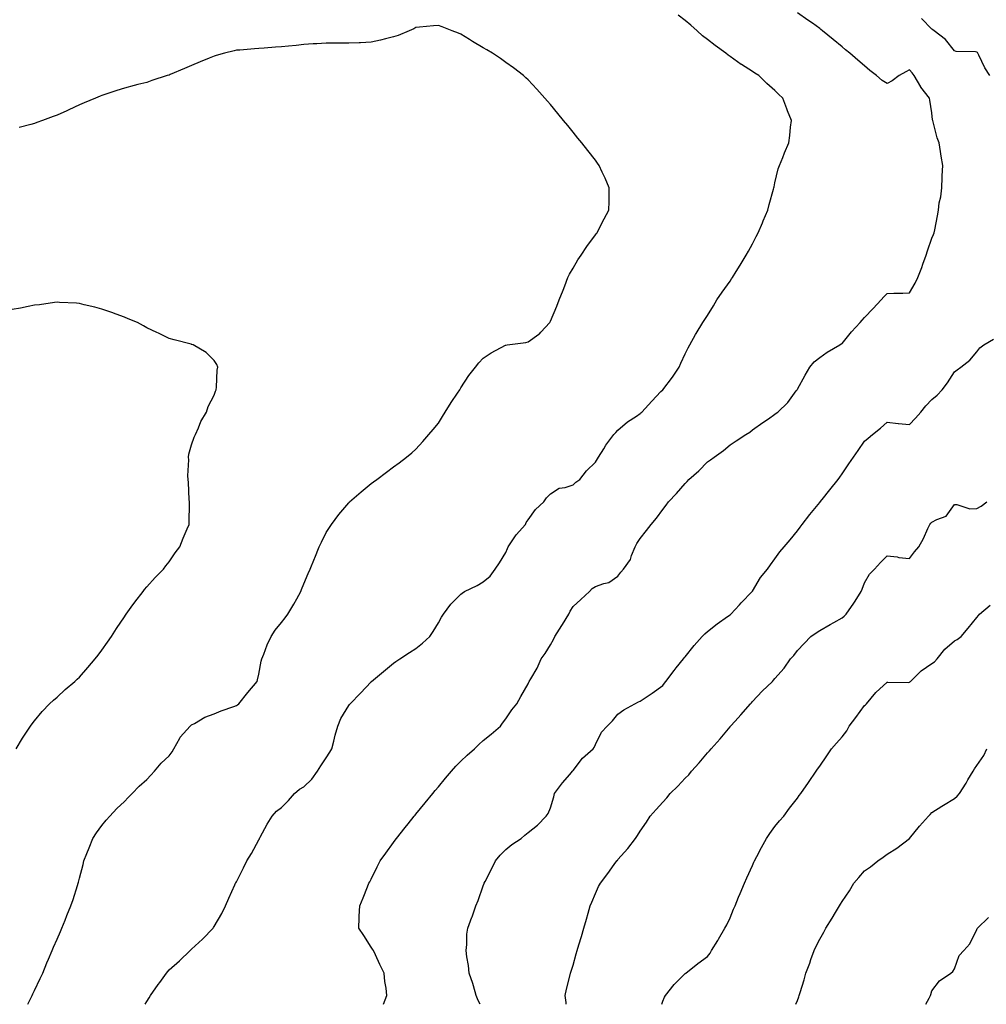
# Model space of a CAD drawing. Units: inches. Extents: x 981683 to 984323, y 7253018 to 7255658.
# Drawn here: x 982391 to 982822, y 7253018 to 7253457 of the extents above; entities that cross this region are included whole.
import ezdxf

# ---------------------------------------------------------------- set-up
doc = ezdxf.new("R2010")
doc.units = ezdxf.units.IN
doc.header["$MEASUREMENT"] = 0
doc.layers.add('Contour_98167253', color=7, linetype='Continuous', true_color=0x894a45)

msp = doc.modelspace()

# ---------------------------------------------------------------- linework, layer by layer
at = {"layer": 'Contour_98167253'}
for points in [[(982447.39, 7253018, 3163), (982448.05, 7253019.26, 3163), (982449.08, 7253020.89, 3163), (982449.77, 7253021.92, 3163), (982453.19, 7253026.78, 3163), (982453.87, 7253027.74, 3163), (982456.87, 7253031.92, 3163), (982457.39, 7253032.58, 3163), (982458.05, 7253033.4, 3163), (982462.58, 7253037.39, 3163), (982467.44, 7253041.92, 3163), (982467.74, 7253042.23, 3163), (982468.05, 7253042.6, 3163), (982472.96, 7253047.01, 3163), (982477.6, 7253051.92, 3163), (982477.78, 7253052.19, 3163), (982478.05, 7253052.71, 3163), (982481.44, 7253058.53, 3163), (982483.14, 7253061.92, 3163), (982484.66, 7253065.31, 3163), (982487.34, 7253071.21, 3163), (982487.66, 7253071.92, 3163), (982487.82, 7253072.15, 3163), (982488.05, 7253072.55, 3163), (982491.15, 7253078.82, 3163), (982492.65, 7253081.92, 3163), (982494.76, 7253085.21, 3163), (982498.05, 7253091.35, 3163), (982498.24, 7253091.73, 3163), (982498.32, 7253091.92, 3163), (982498.65, 7253092.52, 3163), (982501.66, 7253098.31, 3163), (982503.91, 7253101.92, 3163), (982505.93, 7253104.04, 3163), (982508.05, 7253105.72, 3163), (982511.17, 7253108.8, 3163), (982513.92, 7253111.92, 3163), (982516.11, 7253113.86, 3163), (982518.05, 7253114.99, 3163), (982521.65, 7253118.32, 3163), (982524.19, 7253121.92, 3163), (982525.68, 7253124.29, 3163), (982528.05, 7253127.87, 3163), (982529.64, 7253130.33, 3163), (982530.48, 7253131.92, 3163), (982531.4, 7253135.27, 3163), (982532.05, 7253137.92, 3163), (982533.24, 7253141.92, 3163), (982534.59, 7253145.38, 3163), (982538.05, 7253151.25, 3163), (982538.38, 7253151.59, 3163), (982538.69, 7253151.92, 3163), (982543.29, 7253156.68, 3163), (982548.05, 7253161.8, 3163), (982548.12, 7253161.85, 3163), (982548.2, 7253161.92, 3163), (982553.6, 7253166.37, 3163), (982558.05, 7253170.09, 3163), (982559.13, 7253170.84, 3163), (982560.8, 7253171.92, 3163), (982565.22, 7253174.75, 3163), (982568.05, 7253176.52, 3163), (982571.03, 7253178.94, 3163), (982574.27, 7253181.92, 3163), (982575.77, 7253184.2, 3163), (982578.05, 7253188, 3163), (982579.44, 7253190.53, 3163), (982580.31, 7253191.92, 3163), (982583.64, 7253196.33, 3163), (982588.05, 7253200.79, 3163), (982588.67, 7253201.3, 3163), (982589.67, 7253201.92, 3163), (982595.27, 7253204.7, 3163), (982598.05, 7253206.27, 3163), (982601.13, 7253208.84, 3163), (982603.35, 7253211.92, 3163), (982605.21, 7253214.76, 3163), (982608.05, 7253219.35, 3163), (982608.88, 7253221.09, 3163), (982609.22, 7253221.92, 3163), (982611.54, 7253225.41, 3163), (982612.69, 7253227.28, 3163), (982616.82, 7253231.92, 3163), (982617.24, 7253232.73, 3163), (982618.05, 7253233.87, 3163), (982621.39, 7253238.58, 3163), (982625.06, 7253241.92, 3163), (982626.16, 7253243.81, 3163), (982628.05, 7253245.49, 3163), (982631.9, 7253248.07, 3163), (982634.51, 7253248.38, 3163), (982638.05, 7253249.59, 3163), (982639.31, 7253250.66, 3163), (982641.04, 7253251.92, 3163), (982644.13, 7253255.84, 3163), (982648.05, 7253259.59, 3163), (982648.92, 7253261.05, 3163), (982649.45, 7253261.92, 3163), (982651.72, 7253265.59, 3163), (982652.7, 7253267.27, 3163), (982656.3, 7253271.92, 3163), (982657.1, 7253272.87, 3163), (982658.05, 7253273.84, 3163), (982662.31, 7253277.66, 3163), (982666.3, 7253280.17, 3163), (982668.05, 7253281.35, 3163), (982668.35, 7253281.62, 3163), (982668.68, 7253281.92, 3163), (982673.12, 7253286.85, 3163), (982677.22, 7253291.09, 3163), (982678.02, 7253291.92, 3163), (982678.04, 7253291.93, 3163), (982678.05, 7253291.95, 3163), (982682.39, 7253297.58, 3163), (982685.41, 7253301.92, 3163), (982686.14, 7253303.83, 3163), (982688.05, 7253307.95, 3163), (982689.43, 7253310.54, 3163), (982690.15, 7253311.92, 3163), (982692.71, 7253316.58, 3163), (982692.94, 7253317.03, 3163), (982695.95, 7253321.92, 3163), (982696.78, 7253323.19, 3163), (982698.05, 7253325.05, 3163), (982700.64, 7253329.33, 3163), (982702.22, 7253331.92, 3163), (982704.58, 7253335.39, 3163), (982708.05, 7253340.28, 3163), (982708.68, 7253341.29, 3163), (982709.09, 7253341.92, 3163), (982710.75, 7253344.62, 3163), (982712.5, 7253347.47, 3163), (982715.2, 7253351.92, 3163), (982716.22, 7253353.75, 3163), (982718.05, 7253356.94, 3163), (982719.76, 7253360.21, 3163), (982720.63, 7253361.92, 3163), (982722.49, 7253366.36, 3163), (982722.82, 7253367.15, 3163), (982724.87, 7253371.92, 3163), (982725.53, 7253374.44, 3163), (982727.43, 7253381.3, 3163), (982727.6, 7253381.92, 3163), (982727.67, 7253382.3, 3163), (982728.05, 7253384.21, 3163), (982729.56, 7253390.41, 3163), (982730.14, 7253391.92, 3163), (982731.57, 7253395.44, 3163), (982732.39, 7253397.58, 3163), (982734.27, 7253401.92, 3163), (982734.74, 7253405.23, 3163), (982735.04, 7253408.91, 3163), (982735.42, 7253411.92, 3163), (982733.69, 7253416.28, 3163), (982733.31, 7253417.18, 3163), (982731.6, 7253421.92, 3163), (982729.72, 7253423.59, 3163), (982728.05, 7253425.27, 3163), (982724.52, 7253428.39, 3163), (982720.9, 7253431.92, 3163), (982719.17, 7253433.04, 3163), (982718.05, 7253433.8, 3163), (982713.1, 7253436.87, 3163), (982713.04, 7253436.91, 3163), (982708.05, 7253440.46, 3163), (982707.16, 7253441.03, 3163), (982706.15, 7253441.92, 3163), (982701.46, 7253445.33, 3163), (982698.05, 7253448.06, 3163), (982695.84, 7253449.71, 3163), (982693.45, 7253451.92, 3163), (982690.51, 7253454.38, 3163), (982688.05, 7253456.51, 3163), (982684.99, 7253458.86, 3163)], [(982553.5, 7253018, 3162), (982555.12, 7253021.92, 3162), (982554.71, 7253025.26, 3162), (982554.24, 7253028.11, 3162), (982553.82, 7253031.92, 3162), (982551.89, 7253035.76, 3162), (982549.95, 7253040.02, 3162), (982549.06, 7253041.92, 3162), (982548.68, 7253042.55, 3162), (982548.05, 7253043.53, 3162), (982544.78, 7253048.65, 3162), (982542.53, 7253051.92, 3162), (982542.74, 7253056.61, 3162), (982542.74, 7253057.23, 3162), (982542.96, 7253061.92, 3162), (982544.45, 7253065.52, 3162), (982546.43, 7253070.3, 3162), (982547.1, 7253071.92, 3162), (982547.42, 7253072.55, 3162), (982548.05, 7253073.8, 3162), (982550.77, 7253079.2, 3162), (982552.16, 7253081.92, 3162), (982554.61, 7253085.36, 3162), (982558.05, 7253090.12, 3162), (982558.8, 7253091.17, 3162), (982559.32, 7253091.92, 3162), (982563.23, 7253096.74, 3162), (982564.51, 7253098.38, 3162), (982567.31, 7253101.92, 3162), (982567.63, 7253102.34, 3162), (982568.05, 7253102.81, 3162), (982572.18, 7253107.79, 3162), (982575.53, 7253111.92, 3162), (982576.64, 7253113.33, 3162), (982578.05, 7253114.94, 3162), (982581.24, 7253118.73, 3162), (982583.88, 7253121.92, 3162), (982585.82, 7253124.15, 3162), (982588.05, 7253126.41, 3162), (982590.89, 7253129.08, 3162), (982594.09, 7253131.92, 3162), (982596.1, 7253133.87, 3162), (982598.05, 7253135.54, 3162), (982601.55, 7253138.42, 3162), (982605.77, 7253141.92, 3162), (982606.67, 7253143.3, 3162), (982608.05, 7253145.22, 3162), (982610.72, 7253149.25, 3162), (982612.98, 7253151.92, 3162), (982614.78, 7253155.19, 3162), (982618.05, 7253160.84, 3162), (982618.38, 7253161.59, 3162), (982618.57, 7253161.92, 3162), (982619.22, 7253163.09, 3162), (982622.13, 7253167.84, 3162), (982623.89, 7253171.92, 3162), (982625.66, 7253174.31, 3162), (982628.05, 7253178.22, 3162), (982629.35, 7253180.62, 3162), (982629.92, 7253181.92, 3162), (982633.13, 7253186.84, 3162), (982633.34, 7253187.21, 3162), (982636.17, 7253191.92, 3162), (982636.8, 7253193.17, 3162), (982638.05, 7253195.3, 3162), (982641.51, 7253198.46, 3162), (982645.38, 7253201.92, 3162), (982646.65, 7253203.32, 3162), (982648.05, 7253204.28, 3162), (982651.76, 7253205.63, 3162), (982653.96, 7253206.01, 3162), (982658.05, 7253208.78, 3162), (982659.33, 7253210.64, 3162), (982660.63, 7253211.92, 3162), (982663.68, 7253216.29, 3162), (982664.12, 7253217.99, 3162), (982665.74, 7253221.92, 3162), (982666.57, 7253223.4, 3162), (982668.05, 7253225.59, 3162), (982670.85, 7253229.12, 3162), (982672.86, 7253231.92, 3162), (982675.23, 7253234.74, 3162), (982678.05, 7253238.54, 3162), (982679.56, 7253240.41, 3162), (982680.68, 7253241.92, 3162), (982684.23, 7253245.74, 3162), (982688.05, 7253250.2, 3162), (982688.92, 7253251.05, 3162), (982689.72, 7253251.92, 3162), (982694.16, 7253255.81, 3162), (982698.05, 7253259.73, 3162), (982699.33, 7253260.64, 3162), (982701, 7253261.92, 3162), (982705.11, 7253264.86, 3162), (982708.05, 7253267.42, 3162), (982710.82, 7253269.15, 3162), (982715.04, 7253271.92, 3162), (982716.89, 7253273.08, 3162), (982718.05, 7253274.1, 3162), (982722.67, 7253277.3, 3162), (982725.14, 7253279.01, 3162), (982728.05, 7253281.02, 3162), (982728.56, 7253281.41, 3162), (982729.36, 7253281.92, 3162), (982733.8, 7253286.17, 3162), (982737.54, 7253291.41, 3162), (982737.92, 7253291.92, 3162), (982738.05, 7253292.13, 3162), (982741.49, 7253298.48, 3162), (982743.58, 7253301.92, 3162), (982745.55, 7253304.42, 3162), (982748.05, 7253306.31, 3162), (982751.34, 7253308.63, 3162), (982757.06, 7253311.92, 3162), (982757.66, 7253312.31, 3162), (982758.05, 7253312.55, 3162), (982762.25, 7253317.72, 3162), (982766.09, 7253321.92, 3162), (982766.99, 7253322.98, 3162), (982768.05, 7253324.09, 3162), (982771.78, 7253328.19, 3162), (982775.43, 7253331.92, 3162), (982776.63, 7253333.34, 3162), (982778.05, 7253334.84, 3162), (982781.04, 7253334.91, 3162), (982785.01, 7253334.96, 3162), (982788.05, 7253335.04, 3162), (982790.51, 7253339.46, 3162), (982791.81, 7253341.92, 3162), (982793.56, 7253346.41, 3162), (982794.02, 7253347.89, 3162), (982795.41, 7253351.92, 3162), (982796.13, 7253353.84, 3162), (982798.05, 7253359.49, 3162), (982798.82, 7253361.15, 3162), (982799.09, 7253361.92, 3162), (982799.32, 7253363.19, 3162), (982800.5, 7253369.47, 3162), (982800.91, 7253371.92, 3162), (982801.34, 7253375.21, 3162), (982802, 7253377.97, 3162), (982802.39, 7253381.92, 3162), (982802.59, 7253386.46, 3162), (982802.67, 7253387.3, 3162), (982802.85, 7253391.92, 3162), (982802.13, 7253396, 3162), (982801.84, 7253398.13, 3162), (982801.21, 7253401.92, 3162), (982800.34, 7253404.21, 3162), (982798.57, 7253411.4, 3162), (982798.41, 7253411.92, 3162), (982798.35, 7253412.22, 3162), (982798.05, 7253415.4, 3162), (982797.11, 7253420.98, 3162), (982796.97, 7253421.92, 3162), (982793.13, 7253426.84, 3162), (982793.06, 7253426.93, 3162), (982790.07, 7253431.92, 3162), (982789.25, 7253433.12, 3162), (982788.05, 7253434.51, 3162), (982786.37, 7253433.6, 3162), (982783.46, 7253431.92, 3162), (982780.38, 7253429.59, 3162), (982778.05, 7253428.42, 3162), (982775.91, 7253429.78, 3162), (982773.4, 7253431.92, 3162), (982770.34, 7253434.21, 3162), (982768.05, 7253436.25, 3162), (982765, 7253438.87, 3162), (982761.44, 7253441.92, 3162), (982759.54, 7253443.41, 3162), (982758.05, 7253444.69, 3162), (982754.08, 7253447.95, 3162), (982749.21, 7253451.92, 3162), (982748.58, 7253452.45, 3162), (982748.05, 7253452.87, 3162), (982744.74, 7253455.23, 3162), (982742.78, 7253456.65, 3162), (982738.05, 7253459.87, 3162)], [(982823.86, 7253431.92, 3161), (982821.57, 7253435.44, 3161), (982818.89, 7253441.08, 3161), (982818.45, 7253441.92, 3161), (982818.33, 7253442.2, 3161), (982818.05, 7253442.44, 3161), (982817.4, 7253442.57, 3161), (982808.79, 7253442.66, 3161), (982808.05, 7253442.94, 3161), (982804.16, 7253448.03, 3161), (982799.02, 7253451.92, 3161), (982798.45, 7253452.32, 3161), (982798.05, 7253452.67, 3161), (982793.44, 7253457.31, 3161)], [(982395.07, 7253018, 3164), (982395.97, 7253019.84, 3164), (982396.99, 7253021.92, 3164), (982397.31, 7253022.66, 3164), (982398.05, 7253024.19, 3164), (982400.53, 7253029.44, 3164), (982401.7, 7253031.92, 3164), (982403.5, 7253036.47, 3164), (982404.24, 7253038.11, 3164), (982405.87, 7253041.92, 3164), (982406.47, 7253043.5, 3164), (982408.05, 7253047.01, 3164), (982409.52, 7253050.45, 3164), (982410.22, 7253051.92, 3164), (982411.65, 7253055.52, 3164), (982412.44, 7253057.53, 3164), (982414.24, 7253061.92, 3164), (982415.2, 7253064.77, 3164), (982417.1, 7253070.97, 3164), (982417.41, 7253071.92, 3164), (982417.55, 7253072.42, 3164), (982418.05, 7253074.28, 3164), (982419.65, 7253080.32, 3164), (982420.06, 7253081.92, 3164), (982421.37, 7253085.24, 3164), (982422.3, 7253087.67, 3164), (982424.04, 7253091.92, 3164), (982425.61, 7253094.36, 3164), (982428.05, 7253097.64, 3164), (982429.92, 7253100.05, 3164), (982431.52, 7253101.92, 3164), (982434.72, 7253105.25, 3164), (982438.05, 7253108.38, 3164), (982439.77, 7253110.2, 3164), (982441.5, 7253111.92, 3164), (982444.69, 7253115.28, 3164), (982448.05, 7253118.27, 3164), (982449.84, 7253120.13, 3164), (982451.45, 7253121.92, 3164), (982454.49, 7253125.48, 3164), (982458.05, 7253128.82, 3164), (982459.39, 7253130.58, 3164), (982460.16, 7253131.92, 3164), (982462.77, 7253136.64, 3164), (982462.94, 7253137.03, 3164), (982467.45, 7253141.92, 3164), (982467.74, 7253142.23, 3164), (982468.05, 7253142.52, 3164), (982469.28, 7253143.15, 3164), (982473.94, 7253146.03, 3164), (982478.05, 7253147.44, 3164), (982481.2, 7253148.77, 3164), (982486.83, 7253150.7, 3164), (982488.05, 7253151.16, 3164), (982488.51, 7253151.46, 3164), (982489.09, 7253151.92, 3164), (982493.05, 7253156.92, 3164), (982497.25, 7253161.92, 3164), (982497.42, 7253162.55, 3164), (982498.05, 7253165.21, 3164), (982499.04, 7253170.93, 3164), (982499.33, 7253171.92, 3164), (982500.2, 7253174.07, 3164), (982501.75, 7253178.22, 3164), (982503.45, 7253181.92, 3164), (982505.28, 7253184.69, 3164), (982508.05, 7253188.19, 3164), (982509.69, 7253190.28, 3164), (982510.86, 7253191.92, 3164), (982513.59, 7253196.38, 3164), (982514.9, 7253198.77, 3164), (982516.68, 7253201.92, 3164), (982517.06, 7253202.91, 3164), (982518.05, 7253205.43, 3164), (982519.98, 7253209.99, 3164), (982520.88, 7253211.92, 3164), (982522.78, 7253216.65, 3164), (982522.92, 7253217.05, 3164), (982524.95, 7253221.92, 3164), (982525.93, 7253224.04, 3164), (982528.05, 7253228.27, 3164), (982529.44, 7253230.53, 3164), (982530.39, 7253231.92, 3164), (982533.73, 7253236.24, 3164), (982538.05, 7253241.51, 3164), (982538.25, 7253241.72, 3164), (982538.45, 7253241.92, 3164), (982543.6, 7253246.37, 3164), (982548.05, 7253250.08, 3164), (982549.1, 7253250.87, 3164), (982550.53, 7253251.92, 3164), (982554.86, 7253255.11, 3164), (982558.05, 7253257.55, 3164), (982560.56, 7253259.41, 3164), (982563.87, 7253261.92, 3164), (982566.17, 7253263.8, 3164), (982568.05, 7253265.41, 3164), (982571.16, 7253268.81, 3164), (982573.77, 7253271.92, 3164), (982575.73, 7253274.24, 3164), (982578.05, 7253277, 3164), (982579.91, 7253280.06, 3164), (982581.06, 7253281.92, 3164), (982583.73, 7253286.24, 3164), (982586.54, 7253290.41, 3164), (982587.53, 7253291.92, 3164), (982587.74, 7253292.23, 3164), (982588.05, 7253292.72, 3164), (982591.66, 7253298.31, 3164), (982594.54, 7253301.92, 3164), (982596.08, 7253303.89, 3164), (982598.05, 7253306.06, 3164), (982601.6, 7253308.37, 3164), (982607.89, 7253311.76, 3164), (982608.05, 7253311.85, 3164), (982608.12, 7253311.85, 3164), (982608.76, 7253311.92, 3164), (982617.03, 7253312.94, 3164), (982618.05, 7253313.27, 3164), (982622.86, 7253316.73, 3164), (982623.09, 7253316.88, 3164), (982623.67, 7253317.55, 3164), (982627.65, 7253321.92, 3164), (982627.84, 7253322.13, 3164), (982628.05, 7253322.49, 3164), (982630.87, 7253329.1, 3164), (982631.92, 7253331.92, 3164), (982633.6, 7253336.37, 3164), (982634.34, 7253338.21, 3164), (982635.78, 7253341.92, 3164), (982636.52, 7253343.45, 3164), (982638.05, 7253346.17, 3164), (982640.17, 7253349.8, 3164), (982641.64, 7253351.92, 3164), (982644.16, 7253355.81, 3164), (982648.05, 7253360.99, 3164), (982648.46, 7253361.51, 3164), (982648.81, 7253361.92, 3164), (982649.63, 7253363.5, 3164), (982651.95, 7253368.02, 3164), (982654.09, 7253371.92, 3164), (982654.1, 7253375.87, 3164), (982654.19, 7253378.06, 3164), (982654.19, 7253381.92, 3164), (982652.36, 7253386.23, 3164), (982651.09, 7253388.88, 3164), (982649.7, 7253391.92, 3164), (982649.02, 7253392.89, 3164), (982648.05, 7253394.18, 3164), (982644.67, 7253398.54, 3164), (982641.99, 7253401.92, 3164), (982640.25, 7253404.12, 3164), (982638.05, 7253406.79, 3164), (982635.76, 7253409.63, 3164), (982633.8, 7253411.92, 3164), (982631.23, 7253415.1, 3164), (982628.05, 7253419.01, 3164), (982626.71, 7253420.58, 3164), (982625.51, 7253421.92, 3164), (982621.98, 7253425.85, 3164), (982618.05, 7253430.05, 3164), (982617.08, 7253430.95, 3164), (982615.94, 7253431.92, 3164), (982611.5, 7253435.37, 3164), (982608.05, 7253437.78, 3164), (982605.67, 7253439.54, 3164), (982602.12, 7253441.92, 3164), (982599.59, 7253443.46, 3164), (982598.05, 7253444.37, 3164), (982593.31, 7253447.18, 3164), (982591.94, 7253448.03, 3164), (982588.05, 7253450.42, 3164), (982586.96, 7253450.83, 3164), (982584.13, 7253451.92, 3164), (982579.76, 7253453.63, 3164), (982578.05, 7253454.31, 3164), (982575.88, 7253454.09, 3164), (982569.61, 7253453.48, 3164), (982568.05, 7253453.31, 3164), (982567.14, 7253452.83, 3164), (982565.02, 7253451.92, 3164), (982560.09, 7253449.88, 3164), (982558.05, 7253449.24, 3164), (982554.52, 7253448.39, 3164), (982552.22, 7253447.75, 3164), (982548.05, 7253446.85, 3164), (982543.37, 7253446.6, 3164), (982542.72, 7253446.59, 3164), (982538.05, 7253446.37, 3164), (982533.6, 7253446.37, 3164), (982532.53, 7253446.4, 3164), (982528.05, 7253446.42, 3164), (982523.86, 7253446.11, 3164), (982522.17, 7253446.04, 3164), (982518.05, 7253445.77, 3164), (982514.58, 7253445.39, 3164), (982511.22, 7253445.09, 3164), (982508.05, 7253444.76, 3164), (982505.4, 7253444.57, 3164), (982500.31, 7253444.18, 3164), (982498.05, 7253444.01, 3164), (982496.1, 7253443.87, 3164), (982489.46, 7253443.33, 3164), (982488.05, 7253443.23, 3164), (982486.99, 7253442.98, 3164), (982482.68, 7253441.92, 3164), (982479.05, 7253440.92, 3164), (982478.05, 7253440.62, 3164), (982475.84, 7253439.71, 3164), (982471.86, 7253438.11, 3164), (982468.05, 7253436.46, 3164), (982464.88, 7253435.09, 3164), (982458.53, 7253432.4, 3164), (982458.05, 7253432.2, 3164), (982457.84, 7253432.13, 3164), (982457.11, 7253431.92, 3164), (982450.27, 7253429.7, 3164), (982448.05, 7253428.92, 3164), (982444.03, 7253427.9, 3164), (982442.46, 7253427.51, 3164), (982438.05, 7253426.35, 3164), (982434.73, 7253425.24, 3164), (982429.78, 7253423.65, 3164), (982428.05, 7253423.09, 3164), (982427.23, 7253422.74, 3164), (982425.17, 7253421.92, 3164), (982420.21, 7253419.76, 3164), (982418.05, 7253418.89, 3164), (982413.3, 7253416.67, 3164), (982412.42, 7253416.29, 3164), (982408.05, 7253414.32, 3164), (982406.34, 7253413.63, 3164), (982401.58, 7253411.92, 3164), (982399, 7253410.97, 3164), (982398.05, 7253410.65, 3164), (982396.29, 7253410.16, 3164), (982391.2, 7253408.77, 3164)], [(982389.85, 7253131.92, 3165), (982392.69, 7253136.56, 3165), (982392.96, 7253137.01, 3165), (982396.18, 7253141.92, 3165), (982396.95, 7253143.02, 3165), (982398.05, 7253144.42, 3165), (982401.48, 7253148.49, 3165), (982404.75, 7253151.92, 3165), (982406.43, 7253153.54, 3165), (982408.05, 7253154.89, 3165), (982411.73, 7253158.24, 3165), (982415.98, 7253161.92, 3165), (982417.04, 7253162.93, 3165), (982418.05, 7253163.84, 3165), (982421.8, 7253168.17, 3165), (982425.01, 7253171.92, 3165), (982426.31, 7253173.66, 3165), (982428.05, 7253175.86, 3165), (982430.54, 7253179.43, 3165), (982432.3, 7253181.92, 3165), (982434.51, 7253185.46, 3165), (982438.05, 7253190.7, 3165), (982438.56, 7253191.41, 3165), (982438.93, 7253191.92, 3165), (982441.15, 7253195.02, 3165), (982442.71, 7253197.26, 3165), (982446.42, 7253201.92, 3165), (982447.07, 7253202.9, 3165), (982448.05, 7253204.04, 3165), (982451.74, 7253208.23, 3165), (982455.55, 7253211.92, 3165), (982456.58, 7253213.39, 3165), (982458.05, 7253215.28, 3165), (982460.75, 7253219.22, 3165), (982462.76, 7253221.92, 3165), (982464.21, 7253225.76, 3165), (982466.07, 7253229.94, 3165), (982466.9, 7253231.92, 3165), (982466.88, 7253233.09, 3165), (982467.12, 7253240.99, 3165), (982467.1, 7253241.92, 3165), (982467, 7253242.97, 3165), (982466.66, 7253250.53, 3165), (982466.5, 7253251.92, 3165), (982466.4, 7253253.57, 3165), (982466.78, 7253260.65, 3165), (982466.69, 7253261.92, 3165), (982466.82, 7253263.15, 3165), (982468.05, 7253267.31, 3165), (982469.15, 7253270.82, 3165), (982469.75, 7253271.92, 3165), (982471.12, 7253274.99, 3165), (982472.15, 7253277.82, 3165), (982474.65, 7253281.92, 3165), (982475.47, 7253284.5, 3165), (982478.05, 7253289.57, 3165), (982478.67, 7253291.3, 3165), (982479.02, 7253291.92, 3165), (982479.19, 7253293.06, 3165), (982479.4, 7253300.57, 3165), (982479.65, 7253301.92, 3165), (982479.25, 7253303.12, 3165), (982478.05, 7253305, 3165), (982474.59, 7253308.46, 3165), (982468.67, 7253311.92, 3165), (982468.2, 7253312.07, 3165), (982468.05, 7253312.1, 3165), (982467.81, 7253312.16, 3165), (982460.29, 7253314.16, 3165), (982458.05, 7253314.71, 3165), (982453.25, 7253317.12, 3165), (982452.5, 7253317.47, 3165), (982448.05, 7253319.57, 3165), (982446.57, 7253320.44, 3165), (982443.95, 7253321.92, 3165), (982439.72, 7253323.59, 3165), (982438.05, 7253324.21, 3165), (982434.41, 7253325.56, 3165), (982432.44, 7253326.31, 3165), (982428.05, 7253327.82, 3165), (982424.85, 7253328.72, 3165), (982420.19, 7253329.78, 3165), (982418.05, 7253330.35, 3165), (982416.68, 7253330.55, 3165), (982409.21, 7253330.76, 3165), (982408.05, 7253330.89, 3165), (982406.95, 7253330.82, 3165), (982400.28, 7253329.69, 3165), (982398.05, 7253329.56, 3165), (982395.22, 7253329.09, 3165), (982391.75, 7253328.22, 3165), (982388.05, 7253327.75, 3165)], [(982596.68, 7253018, 3161), (982595.83, 7253019.7, 3161), (982594.92, 7253021.92, 3161), (982593.67, 7253026.3, 3161), (982593.45, 7253027.32, 3161), (982591.81, 7253031.92, 3161), (982591.49, 7253035.36, 3161), (982590.76, 7253039.21, 3161), (982590.44, 7253041.92, 3161), (982590.77, 7253044.64, 3161), (982590.69, 7253049.28, 3161), (982591.12, 7253051.92, 3161), (982593, 7253056.87, 3161), (982593.03, 7253056.94, 3161), (982594.79, 7253061.92, 3161), (982595.73, 7253064.24, 3161), (982598.05, 7253070.74, 3161), (982598.37, 7253071.6, 3161), (982598.49, 7253071.92, 3161), (982598.93, 7253072.8, 3161), (982601.72, 7253078.25, 3161), (982603.54, 7253081.92, 3161), (982605.57, 7253084.4, 3161), (982608.05, 7253087.03, 3161), (982610.75, 7253089.22, 3161), (982614.92, 7253091.92, 3161), (982616.6, 7253093.37, 3161), (982618.05, 7253094.6, 3161), (982622.16, 7253097.81, 3161), (982626.11, 7253101.92, 3161), (982626.96, 7253103.01, 3161), (982628.05, 7253105.55, 3161), (982629.51, 7253110.46, 3161), (982629.87, 7253111.92, 3161), (982633.3, 7253116.67, 3161), (982636.59, 7253120.46, 3161), (982637.84, 7253121.92, 3161), (982637.94, 7253122.03, 3161), (982638.05, 7253122.15, 3161), (982642.24, 7253127.73, 3161), (982647.04, 7253131.92, 3161), (982647.51, 7253132.46, 3161), (982648.05, 7253133.74, 3161), (982650.72, 7253139.25, 3161), (982653.34, 7253141.92, 3161), (982655.6, 7253144.37, 3161), (982658.05, 7253147.3, 3161), (982660.7, 7253149.27, 3161), (982665.62, 7253151.92, 3161), (982667.2, 7253152.77, 3161), (982668.05, 7253153.13, 3161), (982671.62, 7253155.49, 3161), (982673.36, 7253156.61, 3161), (982678.05, 7253160.09, 3161), (982678.79, 7253161.18, 3161), (982679.41, 7253161.92, 3161), (982683.16, 7253166.81, 3161), (982684.08, 7253167.95, 3161), (982687.26, 7253171.92, 3161), (982687.61, 7253172.36, 3161), (982688.05, 7253172.83, 3161), (982692.09, 7253177.88, 3161), (982695.66, 7253181.92, 3161), (982696.85, 7253183.12, 3161), (982698.05, 7253184.12, 3161), (982702.36, 7253187.61, 3161), (982706.95, 7253190.82, 3161), (982708.05, 7253191.61, 3161), (982708.22, 7253191.75, 3161), (982708.41, 7253191.92, 3161), (982712.24, 7253196.11, 3161), (982713.01, 7253196.96, 3161), (982717.87, 7253201.92, 3161), (982717.94, 7253202.03, 3161), (982718.05, 7253202.16, 3161), (982721.68, 7253208.29, 3161), (982724.72, 7253211.92, 3161), (982726.08, 7253213.89, 3161), (982728.05, 7253216.62, 3161), (982730.29, 7253219.68, 3161), (982732.14, 7253221.92, 3161), (982734.92, 7253225.05, 3161), (982738.05, 7253228.96, 3161), (982739.27, 7253230.7, 3161), (982740.14, 7253231.92, 3161), (982743.67, 7253236.3, 3161), (982748.05, 7253241.67, 3161), (982748.17, 7253241.8, 3161), (982748.26, 7253241.92, 3161), (982749.09, 7253242.96, 3161), (982752.61, 7253247.36, 3161), (982756.28, 7253251.92, 3161), (982757.04, 7253252.93, 3161), (982758.05, 7253254.37, 3161), (982761.08, 7253258.89, 3161), (982763.08, 7253261.92, 3161), (982765.15, 7253264.82, 3161), (982768.05, 7253268.94, 3161), (982769.64, 7253270.33, 3161), (982771.52, 7253271.92, 3161), (982775.17, 7253274.8, 3161), (982778.05, 7253277.46, 3161), (982783.01, 7253276.88, 3161), (982783.09, 7253276.88, 3161), (982788.05, 7253276.42, 3161), (982790.76, 7253279.21, 3161), (982793.09, 7253281.92, 3161), (982795.28, 7253284.69, 3161), (982798.05, 7253287.64, 3161), (982800.4, 7253289.57, 3161), (982802.61, 7253291.92, 3161), (982804.92, 7253295.05, 3161), (982808.05, 7253299.93, 3161), (982809.24, 7253300.73, 3161), (982810.91, 7253301.92, 3161), (982814.92, 7253305.05, 3161), (982818.05, 7253308.78, 3161), (982819.44, 7253310.53, 3161), (982821.14, 7253311.92, 3161), (982825.51, 7253314.46, 3161)], [(982634.97, 7253018, 3160), (982634.96, 7253018.83, 3160), (982634.57, 7253021.92, 3160), (982635.18, 7253024.79, 3160), (982636.61, 7253030.48, 3160), (982636.94, 7253031.92, 3160), (982637.21, 7253032.76, 3160), (982638.05, 7253035.51, 3160), (982639.51, 7253040.46, 3160), (982639.92, 7253041.92, 3160), (982640.71, 7253044.58, 3160), (982641.77, 7253048.2, 3160), (982642.84, 7253051.92, 3160), (982644.02, 7253055.95, 3160), (982644.82, 7253058.69, 3160), (982645.75, 7253061.92, 3160), (982646.4, 7253063.57, 3160), (982648.05, 7253067.45, 3160), (982649.47, 7253070.5, 3160), (982650.26, 7253071.92, 3160), (982653.6, 7253076.37, 3160), (982656.43, 7253080.3, 3160), (982657.6, 7253081.92, 3160), (982657.81, 7253082.16, 3160), (982658.05, 7253082.59, 3160), (982662.52, 7253087.45, 3160), (982665.86, 7253091.92, 3160), (982666.75, 7253093.22, 3160), (982668.05, 7253095.21, 3160), (982670.77, 7253099.2, 3160), (982672.39, 7253101.92, 3160), (982675.11, 7253104.86, 3160), (982678.05, 7253108.04, 3160), (982679.9, 7253110.07, 3160), (982681.37, 7253111.92, 3160), (982684.71, 7253115.26, 3160), (982688.05, 7253118.73, 3160), (982689.62, 7253120.35, 3160), (982690.93, 7253121.92, 3160), (982694.33, 7253125.64, 3160), (982698.05, 7253130.04, 3160), (982698.93, 7253131.04, 3160), (982699.61, 7253131.92, 3160), (982703.59, 7253136.38, 3160), (982708.05, 7253141.65, 3160), (982708.18, 7253141.79, 3160), (982708.28, 7253141.92, 3160), (982710.33, 7253144.2, 3160), (982712.9, 7253147.07, 3160), (982717.12, 7253151.92, 3160), (982717.55, 7253152.42, 3160), (982718.05, 7253153, 3160), (982722.42, 7253157.55, 3160), (982726.92, 7253161.92, 3160), (982727.46, 7253162.51, 3160), (982728.05, 7253163.23, 3160), (982732.17, 7253167.8, 3160), (982735.07, 7253171.92, 3160), (982736.48, 7253173.49, 3160), (982738.05, 7253175.68, 3160), (982741.09, 7253178.88, 3160), (982744.12, 7253181.92, 3160), (982746.38, 7253183.59, 3160), (982748.05, 7253184.63, 3160), (982752.69, 7253187.28, 3160), (982754.25, 7253188.12, 3160), (982758.05, 7253190.21, 3160), (982758.93, 7253191.04, 3160), (982759.81, 7253191.92, 3160), (982763.23, 7253196.74, 3160), (982763.78, 7253197.65, 3160), (982766.48, 7253201.92, 3160), (982766.93, 7253203.04, 3160), (982768.05, 7253205.88, 3160), (982770.26, 7253209.71, 3160), (982772.42, 7253211.92, 3160), (982775.12, 7253214.85, 3160), (982778.05, 7253217.96, 3160), (982782.59, 7253217.38, 3160), (982783.31, 7253217.18, 3160), (982788.05, 7253216.75, 3160), (982790.34, 7253219.63, 3160), (982792.22, 7253221.92, 3160), (982794.33, 7253225.64, 3160), (982796.21, 7253230.08, 3160), (982797.08, 7253231.92, 3160), (982797.53, 7253232.44, 3160), (982798.05, 7253232.87, 3160), (982800.18, 7253234.05, 3160), (982804.39, 7253235.58, 3160), (982808.05, 7253240.73, 3160), (982809.17, 7253240.8, 3160), (982814.97, 7253238.84, 3160), (982818.05, 7253238.93, 3160), (982820.01, 7253239.96, 3160), (982822.45, 7253241.92, 3160)], [(982677.67, 7253018, 3159), (982678.05, 7253019.35, 3159), (982678.78, 7253021.19, 3159), (982679.23, 7253021.92, 3159), (982683.18, 7253026.79, 3159), (982688.05, 7253031.69, 3159), (982688.17, 7253031.8, 3159), (982688.31, 7253031.92, 3159), (982693.74, 7253036.23, 3159), (982698.05, 7253039.32, 3159), (982699.14, 7253040.83, 3159), (982699.86, 7253041.92, 3159), (982702.56, 7253046.43, 3159), (982702.93, 7253047.04, 3159), (982705.71, 7253051.92, 3159), (982706.56, 7253053.41, 3159), (982708.05, 7253056.48, 3159), (982709.62, 7253060.35, 3159), (982710.27, 7253061.92, 3159), (982711.85, 7253065.72, 3159), (982712.55, 7253067.42, 3159), (982714.47, 7253071.92, 3159), (982715.54, 7253074.43, 3159), (982718.05, 7253079.92, 3159), (982718.68, 7253081.29, 3159), (982718.99, 7253081.92, 3159), (982720.03, 7253083.9, 3159), (982722.06, 7253087.91, 3159), (982724.35, 7253091.92, 3159), (982725.79, 7253094.18, 3159), (982728.05, 7253097.18, 3159), (982730.16, 7253099.81, 3159), (982732, 7253101.92, 3159), (982734.59, 7253105.38, 3159), (982738.05, 7253109.88, 3159), (982738.94, 7253111.03, 3159), (982739.63, 7253111.92, 3159), (982743, 7253116.87, 3159), (982743.04, 7253116.93, 3159), (982746.43, 7253121.92, 3159), (982747.11, 7253122.86, 3159), (982748.05, 7253124.13, 3159), (982751.25, 7253128.72, 3159), (982753.27, 7253131.92, 3159), (982755.57, 7253134.4, 3159), (982758.05, 7253137.22, 3159), (982760.07, 7253139.9, 3159), (982761.15, 7253141.92, 3159), (982764.09, 7253145.88, 3159), (982768.05, 7253151.13, 3159), (982768.49, 7253151.48, 3159), (982768.85, 7253151.92, 3159), (982773.06, 7253156.91, 3159), (982778.05, 7253161.56, 3159), (982778.39, 7253161.58, 3159), (982787.63, 7253161.5, 3159), (982788.05, 7253161.52, 3159), (982788.27, 7253161.7, 3159), (982788.45, 7253161.92, 3159), (982793.31, 7253166.66, 3159), (982798.05, 7253169.94, 3159), (982799.26, 7253170.71, 3159), (982800.37, 7253171.92, 3159), (982803.74, 7253176.23, 3159), (982808.05, 7253180, 3159), (982809.35, 7253180.62, 3159), (982811.1, 7253181.92, 3159), (982814.27, 7253185.7, 3159), (982818.05, 7253190.37, 3159), (982818.74, 7253191.23, 3159), (982819.27, 7253191.92, 3159), (982824.03, 7253195.94, 3159)], [(982737.34, 7253018, 3158), (982738.05, 7253019.74, 3158), (982738.68, 7253021.29, 3158), (982738.94, 7253021.92, 3158), (982739.32, 7253023.19, 3158), (982741.03, 7253028.94, 3158), (982741.91, 7253031.92, 3158), (982743.56, 7253036.41, 3158), (982744.12, 7253037.99, 3158), (982745.54, 7253041.92, 3158), (982746.34, 7253043.63, 3158), (982748.05, 7253047.02, 3158), (982749.82, 7253050.15, 3158), (982750.77, 7253051.92, 3158), (982753.52, 7253056.45, 3158), (982755.03, 7253058.9, 3158), (982756.9, 7253061.92, 3158), (982757.34, 7253062.63, 3158), (982758.05, 7253063.77, 3158), (982761.33, 7253068.64, 3158), (982763.3, 7253071.92, 3158), (982765.4, 7253074.57, 3158), (982768.05, 7253077.53, 3158), (982770.69, 7253079.28, 3158), (982773.9, 7253081.92, 3158), (982776.38, 7253083.59, 3158), (982778.05, 7253084.85, 3158), (982782.42, 7253087.55, 3158), (982788.01, 7253091.92, 3158), (982788.03, 7253091.94, 3158), (982788.05, 7253091.95, 3158), (982792.51, 7253097.46, 3158), (982796.47, 7253101.92, 3158), (982797.3, 7253102.67, 3158), (982798.05, 7253103.44, 3158), (982802.47, 7253106.34, 3158), (982803.17, 7253106.8, 3158), (982808.05, 7253109.66, 3158), (982809.24, 7253110.73, 3158), (982810.34, 7253111.92, 3158), (982813.34, 7253116.63, 3158), (982814.11, 7253117.98, 3158), (982816.42, 7253121.92, 3158), (982817.01, 7253122.96, 3158), (982818.05, 7253124.42, 3158), (982821.13, 7253128.84, 3158), (982822.47, 7253131.92, 3158)], [(982795.36, 7253018, 3157), (982796.85, 7253020.72, 3157), (982797.44, 7253021.92, 3157), (982797.62, 7253022.35, 3157), (982798.05, 7253023.96, 3157), (982801.47, 7253028.5, 3157), (982806.42, 7253031.92, 3157), (982807.42, 7253032.55, 3157), (982808.05, 7253033.88, 3157), (982810.26, 7253039.71, 3157), (982812.24, 7253041.92, 3157), (982814.97, 7253045, 3157), (982818.05, 7253051.29, 3157), (982818.23, 7253051.74, 3157), (982818.31, 7253051.92, 3157), (982823.29, 7253056.68, 3157)]]:
    msp.add_polyline3d(points, dxfattribs=at)

doc.saveas('drawing.dxf')
